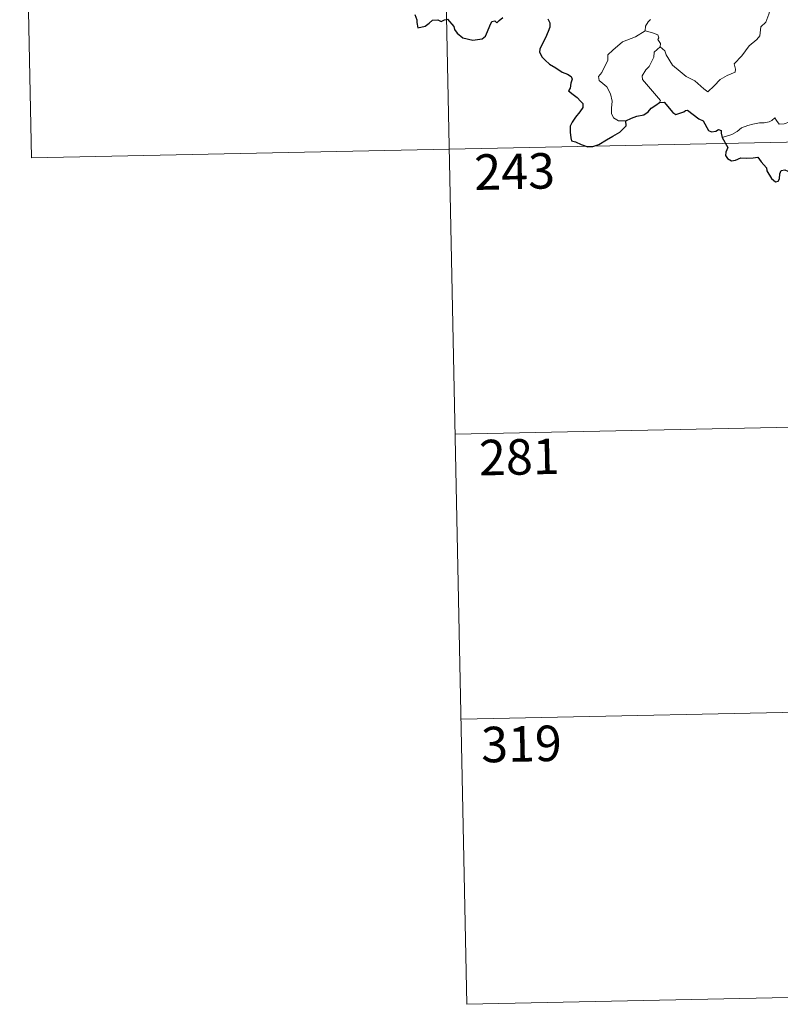
# Model space of a CAD drawing. Units: metres. Extents: x 640772 to 645288, y 4724844 to 4727906.
# Drawn here: x 641055 to 641216, y 4726603 to 4726811 of the extents above; entities that cross this region are included whole.
import ezdxf
from ezdxf.enums import TextEntityAlignment as Align

# ---------------------------------------------------------------- set-up
doc = ezdxf.new("R2010")
doc.units = ezdxf.units.M
doc.header["$MEASUREMENT"] = 0
doc.layers.add('Level 63', color=7, linetype='Continuous', lineweight=0)
doc.styles.add('Arial', font='ARIAL.TTF', dxfattribs={"height": 0.2})

msp = doc.modelspace()

# ---------------------------------------------------------------- linework, layer by layer
at = {"layer": 'Level 63', "linetype": 'Continuous', "lineweight": 0}
for points in [[(641143.12, 4726903.92, 0.01), (641149.36, 4726602.82, 0.01)], [(641054.85, 4726902.09, 0.01), (641057.33, 4726781.65, 0.01)], [(641190.2, 4726805.09, 0.01), (641191.15, 4726804.26, 0.01), (641191.47, 4726803.41, 0.01), (641192.76, 4726801.25, 0.01), (641194.39, 4726799.88, 0.01), (641195.67, 4726798.83, 0.01), (641197.49, 4726797.94, 0.01), (641199.38, 4726796.21, 0.01), (641200.28, 4726795.57, 0.01), (641201.55, 4726796.86, 0.01), (641202.84, 4726798.18, 0.01), (641204.32, 4726799.05, 0.01), (641205.99, 4726799.73, 0.01), (641206.06, 4726800.36, 0.01), (641205.79, 4726801.49, 0.01), (641207.4, 4726803.19, 0.01), (641208.98, 4726805.31, 0.01), (641210.59, 4726806.67, 0.01), (641211.21, 4726807.44, 0.01), (641211.47, 4726809.29, 0.01), (641212.47, 4726810.32, 0.01), (641213.1, 4726812.01, 0.01), (641213.49, 4726813.36, 0.01), (641213.95, 4726815.29, 0.01)], [(641188.16, 4726810.85, 0.01), (641187.67, 4726810.34, 0.01), (641187.08, 4726809.46, 0.01), (641187, 4726808.49, 0.01)], [(641182.9, 4726789.44, 0.01), (641181.38, 4726789.43, 0.01), (641180.32, 4726790.12, 0.01), (641179.91, 4726791, 0.01), (641179.86, 4726792.15, 0.01), (641180.03, 4726793.64, 0.01), (641179.66, 4726795.18, 0.01), (641178.93, 4726796.66, 0.01), (641178.07, 4726797.34, 0.01), (641177.32, 4726797.98, 0.01), (641177.18, 4726798.79, 0.01), (641177.85, 4726799.64, 0.01), (641179.15, 4726802.24, 0.01), (641179.09, 4726803.43, 0.01), (641180.15, 4726804.39, 0.01), (641182.25, 4726806.14, 0.01), (641184.97, 4726807.22, 0.01), (641187, 4726808.49, 0.01)], [(641187, 4726808.49, 0.01), (641188.59, 4726808.04, 0.01), (641189.66, 4726807.66, 0.01), (641189.9, 4726806.97, 0.01), (641189.66, 4726806.64, 0.01), (641190.28, 4726805.82, 0.01), (641190.2, 4726805.09, 0.01)], [(641190.04, 4726793.3, 0.01), (641190.27, 4726793.74, 0.01), (641186.46, 4726798.21, 0.01), (641186.4, 4726798.99, 0.01), (641187.12, 4726800.21, 0.01), (641187.82, 4726800.93, 0.01), (641188.46, 4726802.17, 0.01), (641188.82, 4726802.89, 0.01), (641188.92, 4726803.95, 0.01), (641190.2, 4726805.09, 0.01)], [(641222.52, 4726794.45, 0.01), (641222.01, 4726794.13, 0.01), (641221.45, 4726793.31, 0.01), (641220.91, 4726792.94, 0.01), (641220.05, 4726791.46, 0.01), (641219.14, 4726790.63, 0.01), (641218.46, 4726789.76, 0.01), (641217.55, 4726789.27, 0.01), (641216.4, 4726788.79, 0.01), (641215.3, 4726788.75, 0.01), (641214.74, 4726789.52, 0.01), (641214.37, 4726790.12, 0.01), (641213.8, 4726789.52, 0.01), (641213.21, 4726789.23, 0.01), (641212.17, 4726789.04, 0.01), (641211.15, 4726789.05, 0.01), (641209.74, 4726788.74, 0.01), (641208.71, 4726788.45, 0.01), (641207.37, 4726787.97, 0.01), (641206.47, 4726787.23, 0.01), (641205.3, 4726786.59, 0.01), (641203.26, 4726785.94, 0.01)], [(641057.33, 4726781.65, 0.01), (641498.66, 4726790.81, 0.01)], [(641146.86, 4726723.26, 0.01), (641411.65, 4726728.76, 0.01)], [(641148.11, 4726663.05, 0.01), (641412.9, 4726668.53, 0.01)], [(641149.36, 4726602.82, 0.01), (641414.15, 4726608.32, 0.01)]]:
    msp.add_polyline3d(points, dxfattribs=at)
at = {"layer": 'Level 63', "linetype": 'Continuous', "lineweight": 30}
for points in [[(641138.34, 4726811.91, 0.01), (641138.75, 4726810.82, 0.01), (641138.78, 4726810.22, 0.01), (641138.94, 4726809.14, 0.01), (641140.49, 4726809.49, 0.01), (641141.36, 4726810.08, 0.01), (641142.09, 4726810.73, 0.01), (641143.23, 4726810.79, 0.01), (641143.87, 4726810.45, 0.01), (641144.63, 4726810.79, 0.01), (641145.25, 4726810.92, 0.01), (641146.6, 4726809.39, 0.01), (641146.75, 4726808.76, 0.01), (641147.27, 4726808.01, 0.01), (641148.49, 4726806.97, 0.01), (641150.58, 4726806.5, 0.01), (641152.55, 4726806.75, 0.01), (641153.26, 4726807.33, 0.01), (641153.66, 4726808.32, 0.01), (641154.18, 4726809.55, 0.01), (641154.64, 4726810.44, 0.01), (641155.24, 4726810.56, 0.01), (641155.64, 4726810.16, 0.01), (641156.15, 4726810.65, 0.01), (641156.96, 4726811.31, 0.01)], [(641166.45, 4726810.99, 0.01), (641166.87, 4726810.13, 0.01), (641166.86, 4726809.27, 0.01), (641166.54, 4726808.32, 0.01), (641165.93, 4726806.99, 0.01), (641165.3, 4726805.82, 0.01), (641164.72, 4726804.62, 0.01), (641164.67, 4726803.94, 0.01), (641165.24, 4726802.88, 0.01), (641165.87, 4726802.24, 0.01), (641166.77, 4726801.41, 0.01), (641168.16, 4726800.65, 0.01), (641169.46, 4726799.75, 0.01), (641170.57, 4726799.31, 0.01), (641171.36, 4726798.81, 0.01), (641171.61, 4726798.25, 0.01), (641171.31, 4726797.42, 0.01), (641171.13, 4726796.35, 0.01), (641170.8, 4726795.79, 0.01), (641171.82, 4726795.04, 0.01), (641172.67, 4726794.42, 0.01), (641173.37, 4726793.58, 0.01), (641173.86, 4726793.14, 0.01), (641173.86, 4726792.26, 0.01), (641173.18, 4726791.36, 0.01), (641172.32, 4726790.24, 0.01), (641171.58, 4726789.2, 0.01), (641171.16, 4726788.32, 0.01), (641171.17, 4726787.05, 0.01), (641171.33, 4726785.87, 0.01), (641171.46, 4726785.25, 0.01), (641172.31, 4726784.99, 0.01), (641173.48, 4726784.48, 0.01), (641174.89, 4726783.94, 0.01), (641175.93, 4726784.01, 0.01), (641177.24, 4726784.47, 0.01), (641178.82, 4726785.41, 0.01), (641180.19, 4726786.19, 0.01), (641181.65, 4726787.09, 0.01), (641182.45, 4726787.86, 0.01), (641182.96, 4726788.39, 0.01), (641182.9, 4726789.44, 0.01)], [(641182.9, 4726789.44, 0.01), (641184.15, 4726790.03, 0.01), (641185.22, 4726790.43, 0.01), (641186.73, 4726790.73, 0.01), (641187.62, 4726791.38, 0.01), (641188.24, 4726792.16, 0.01), (641189.23, 4726792.75, 0.01), (641190.04, 4726793.3, 0.01)], [(641190.04, 4726793.3, 0.01), (641191, 4726793.4, 0.01), (641192.84, 4726791.24, 0.01), (641193.51, 4726790.78, 0.01), (641195.18, 4726791.33, 0.01), (641195.52, 4726791.64, 0.01), (641195.95, 4726791.73, 0.01), (641198.31, 4726789.87, 0.01), (641199.28, 4726789.44, 0.01), (641200.37, 4726787.41, 0.01), (641201.03, 4726787.16, 0.01), (641201.93, 4726787.28, 0.01), (641202.52, 4726787.66, 0.01), (641203.05, 4726787.4, 0.01), (641203.04, 4726786.83, 0.01), (641203.26, 4726785.94, 0.01)], [(641203.26, 4726785.94, 0.01), (641204.46, 4726783.82, 0.01), (641204.08, 4726782.84, 0.01), (641203.95, 4726782.16, 0.01), (641204.39, 4726781.49, 0.01), (641205.26, 4726780.98, 0.01), (641206.12, 4726781.17, 0.01), (641207.23, 4726781.64, 0.01), (641208.49, 4726781.56, 0.01), (641209.79, 4726781.67, 0.01), (641210.82, 4726781.8, 0.01), (641211.49, 4726780.77, 0.01), (641212.06, 4726780.14, 0.01), (641212.63, 4726779.51, 0.01), (641212.7, 4726778.92, 0.01), (641213.7, 4726777.26, 0.01), (641214.55, 4726776.58, 0.01), (641215.13, 4726776.69, 0.01), (641215.36, 4726777.23, 0.01), (641215.44, 4726778.28, 0.01), (641215.76, 4726778.94, 0.01), (641216.5, 4726779.11, 0.01), (641217.17, 4726778.82, 0.01)]]:
    msp.add_polyline3d(points, dxfattribs=at)

# ---------------------------------------------------------------- texts
at = {"layer": 'Level 63', "linetype": 'Continuous', "lineweight": 13, "style": 'Arial'}
for s, p in [('243', (641159.42, 4726778.77, 0.01)), ('281', (641160.41, 4726718.46, 0.01)), ('319', (641160.86, 4726657.83, 0.01))]:
    msp.add_text(s, height=7.5, rotation=1.1886, dxfattribs=at).set_placement(p, align=Align.MIDDLE_CENTER)

doc.saveas('drawing.dxf')
